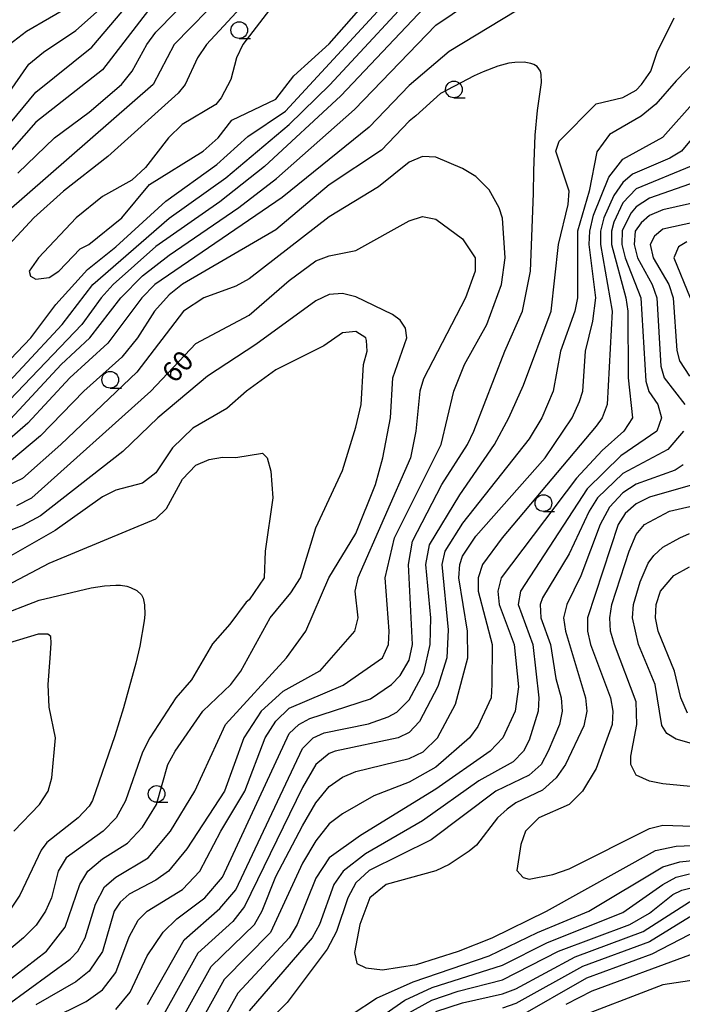
# Model space of a CAD drawing. Units: metres. Extents: x -48055 to -45747, y -147091 to -145373.
# Drawn here: x -46406 to -46307, y -146026 to -145878 of the extents above; entities that cross this region are included whole.
import ezdxf

# ---------------------------------------------------------------- set-up
doc = ezdxf.new("R2010")
doc.units = ezdxf.units.M
doc.header["$LTSCALE"] = 2.5
doc.layers.get('0').update_dxf_attribs({"linetype": 'CONTINUOUS'})
for name, color, linetype in [('6331000', 7, 'CONTINUOUS'), ('7101000', 7, 'CONTINUOUS'), ('7102000', 7, 'CONTINUOUS')]:
    doc.layers.add(name, color=color, linetype=linetype)
doc.styles.add('Dm_Anotation', font='txt')

# ---------------------------------------------------------------- blocks, each defined once
blk = doc.blocks.new('633100')
at = {"color": 0, "linetype": 'ByBlock', "lineweight": -2}
blk.add_lwpolyline([(0, -0.5), (0.67, -0.5)], dxfattribs=at)
blk.add_circle((0, 0), 0.5, dxfattribs=at)

msp = doc.modelspace()

# ---------------------------------------------------------------- linework, layer by layer
at = {"layer": '7101000', "flags": 128}
for points, elevation in [([(-46344, -145874.63), (-46358.28, -145889.72), (-46369.7, -145900.3), (-46376.39, -145905.61), (-46386, -145912.34), (-46392.37, -145918), (-46394.2, -145920), (-46397.07, -145924), (-46411.23, -145938.77)], 70), ([(-46406.67, -145901.33), (-46401.17, -145896), (-46396, -145892.15), (-46391.16, -145888), (-46389.53, -145886), (-46387.34, -145882), (-46386, -145880.19), (-46380.01, -145874)], 70), ([(-46383.08, -146030), (-46377.72, -146020.28), (-46371.22, -146014), (-46370.07, -146011.93), (-46368, -146006.79), (-46364, -145999.21), (-46362, -145995.73), (-46360, -145993.29), (-46358, -145991.9), (-46356, -145991.06), (-46348, -145989.1), (-46345.92, -145988.08), (-46343.75, -145986), (-46341.05, -145980.95), (-46339.23, -145974), (-46339.29, -145970), (-46340.56, -145962), (-46340.43, -145960), (-46340, -145958.77), (-46338, -145955.78), (-46327.63, -145944), (-46323.58, -145938), (-46322.45, -145935.55), (-46321.99, -145934), (-46321.55, -145928), (-46320.49, -145923.51), (-46320.03, -145920), (-46321.01, -145912), (-46320.94, -145910), (-46320.38, -145907.62), (-46318.06, -145901.94), (-46316, -145899.23), (-46310, -145895.94), (-46304.72, -145890)], 70), ([(-46406.82, -145951.18), (-46404.57, -145950), (-46386.72, -145934), (-46380, -145926.87), (-46372, -145922.6), (-46366, -145917.43), (-46362, -145914.46), (-46360, -145913.71), (-46356, -145912.91), (-46348, -145908.46), (-46346, -145907.8), (-46344, -145908.22), (-46340, -145911.18), (-46338.13, -145914), (-46338.11, -145916), (-46339.55, -145920), (-46345.86, -145932.14), (-46346.4, -145934), (-46347, -145940), (-46347.82, -145944), (-46355.7, -145962), (-46356.14, -145964), (-46355.7, -145968), (-46356.19, -145970), (-46361.45, -145976), (-46366.95, -145979.05), (-46370.19, -145982), (-46372.81, -145986), (-46375.72, -145994), (-46381.35, -146002.65), (-46384.08, -146006), (-46386, -146007.36), (-46390, -146009.44), (-46391.33, -146010.67), (-46392.25, -146012), (-46393.97, -146018.03), (-46396, -146021), (-46398, -146022.59), (-46404, -146026.05)], 60), ([(-46302, -145907.97), (-46310, -145909.73), (-46311.24, -145910.76), (-46311.9, -145912), (-46311.42, -145914), (-46309.09, -145918), (-46308.41, -145920), (-46307.89, -145927.89), (-46307.46, -145929.46), (-46306, -145931.77)], 80), ([(-46306.93, -145945.07), (-46308.12, -145945.88), (-46314, -145947.98), (-46316, -145949.24), (-46318, -145951.39), (-46319.37, -145954), (-46322.28, -145961.72), (-46324.38, -145966), (-46324.85, -145968), (-46324.57, -145970), (-46321.57, -145980), (-46321.39, -145982), (-46321.81, -145984.19), (-46324.59, -145990), (-46325.98, -145992.02), (-46328, -145993.87), (-46332, -145995.73), (-46333.3, -145996.7), (-46334.75, -145998), (-46337.91, -146002.09), (-46339.01, -146002.99), (-46342, -146005.02), (-46344, -146005.97), (-46351.46, -146008), (-46353.89, -146010), (-46355.39, -146014), (-46356.19, -146018.19), (-46355.87, -146019.87), (-46354.52, -146020.52), (-46352, -146020.81), (-46346.93, -146020), (-46340.64, -146018), (-46335.59, -146016), (-46327.41, -146012), (-46311.09, -146002.91), (-46308, -146002.25), (-46302, -146001.99)], 80), ([(-46407.27, -146000), (-46403.44, -145996), (-46402.11, -145994), (-46401.58, -145992), (-46401.02, -145986), (-46401.97, -145981.41), (-46402.14, -145977.98), (-46401.85, -145974.03), (-46401.7, -145971.83), (-46401.75, -145970.8), (-46402.19, -145970.46), (-46403.61, -145970.46), (-46408.06, -145971.81)], 50), ([(-46275.7, -146026), (-46272.09, -146014.64), (-46271.01, -146010.91), (-46270.72, -146009), (-46271, -146008), (-46271.64, -146007), (-46272.45, -146006.18), (-46273.23, -146005.74), (-46274.06, -146005.55), (-46275, -146005.52), (-46276.5, -146005.82), (-46279, -146006.67), (-46282.57, -146007.76), (-46287.27, -146008.82), (-46288, -146008.96), (-46294, -146011.34), (-46304, -146012.2), (-46306, -146012.91), (-46312, -146016.61), (-46322, -146020.28), (-46332, -146025.86), (-46334, -146026.56)], 70)]:
    msp.add_lwpolyline(points, dxfattribs=dict(at, elevation=elevation))
at = {"layer": '7102000', "flags": 128}
for points, elevation in [([(-46412, -145933.57), (-46404.73, -145926), (-46400.97, -145921.03), (-46396.24, -145915.76), (-46392, -145912.39), (-46384.47, -145905.53), (-46376.84, -145900), (-46372.18, -145895.82), (-46366.54, -145892), (-46346.15, -145869.85)], 74), ([(-46365.58, -145872.42), (-46372.96, -145882), (-46373.91, -145884), (-46374.75, -145887.25), (-46376.18, -145890), (-46377, -145891), (-46382.04, -145894), (-46384.07, -145896), (-46387.52, -145900.48), (-46389.61, -145902.39), (-46394, -145904.83), (-46397.96, -145908), (-46403.56, -145914), (-46404.99, -145916), (-46404.77, -145916.77), (-46404, -145917.22), (-46402, -145916.97), (-46400.53, -145916), (-46397.35, -145912.65), (-46396.05, -145912), (-46391.08, -145908), (-46386.96, -145903.04), (-46378.91, -145898), (-46376.63, -145896), (-46374.62, -145893.38), (-46368, -145890.2), (-46365.3, -145886.7), (-46360, -145881.9), (-46348.81, -145869.19)], 76), ([(-46412, -145936.81), (-46400.05, -145924), (-46395.43, -145918), (-46384, -145908.06), (-46375.5, -145902), (-46365.99, -145894.01), (-46359.91, -145888.09), (-46345.05, -145872)], 72), ([(-46383.4, -145872), (-46394, -145885.81), (-46404, -145893.69), (-46409.76, -145900.24)], 68), ([(-46375.71, -145874.29), (-46383.23, -145882), (-46386.38, -145888), (-46411.62, -145910)], 72), ([(-46411.61, -145898.39), (-46404, -145889.18), (-46395.58, -145882.42), (-46388.5, -145874)], 66), ([(-46407.77, -145938.23), (-46400.19, -145930), (-46395.87, -145926), (-46391.23, -145920), (-46388, -145916.72), (-46384, -145913.62), (-46373.54, -145906.46), (-46367.9, -145902.1), (-46356.23, -145891.77), (-46344, -145879.11), (-46336.54, -145874)], 68), ([(-46372, -145875.08), (-46378.4, -145882), (-46379.75, -145884), (-46381.59, -145888), (-46382.66, -145889.34), (-46393.17, -145898.83), (-46399.84, -145904), (-46404.28, -145908), (-46410, -145914.1)], 74), ([(-46409.96, -145892), (-46405.01, -145884.99), (-46402.84, -145883.16), (-46398, -145879.92), (-46394, -145876.36)], 64), ([(-46407.98, -145882), (-46405.39, -145880), (-46398.47, -145876)], 62), ([(-46332, -145877), (-46342, -145883.09), (-46348, -145888.15), (-46354, -145894.4), (-46367.04, -145904.96), (-46386.13, -145918), (-46388.11, -145920), (-46393.19, -145926.81), (-46398.89, -145932), (-46405.17, -145938.83), (-46409.49, -145942.51)], 66), ([(-46387.25, -146026), (-46381.72, -146016.28), (-46376.39, -146011.61), (-46374, -146008.82), (-46364, -145987.58), (-46362.39, -145986), (-46360.73, -145985.27), (-46354.1, -145983.9), (-46351.14, -145982.86), (-46349.84, -145982.16), (-46348, -145980.29), (-46345.8, -145976.2), (-46344.85, -145972), (-46344.77, -145968), (-46345.53, -145960), (-46344.94, -145957.06), (-46340.44, -145949.56), (-46335.24, -145942), (-46333.09, -145938), (-46330.88, -145933.12), (-46326.73, -145922), (-46325.61, -145912), (-46324.15, -145906), (-46324, -145904), (-46326.02, -145898), (-46325.5, -145896.5), (-46320, -145890.93), (-46316, -145889.97), (-46314, -145888.89), (-46313.16, -145888), (-46311.8, -145886), (-46310.81, -145883.19), (-46308.3, -145878)], 66), ([(-46302.04, -145881.34), (-46308, -145887.47), (-46311.05, -145890.95), (-46313.23, -145892.77), (-46318, -145895.53), (-46319.89, -145898.11), (-46321.03, -145904), (-46322.77, -145910), (-46322.79, -145920), (-46323.18, -145922), (-46325.34, -145928), (-46326.43, -145934), (-46328.12, -145938), (-46330, -145941.18), (-46340, -145953.83), (-46342.68, -145958), (-46343.13, -145960), (-46342.18, -145969.82), (-46342.38, -145974), (-46343.72, -145978.28), (-46346.44, -145983.56), (-46348, -145985.18), (-46349.65, -145986), (-46359.09, -145988), (-46360, -145988.34), (-46361.99, -145990.01), (-46364, -145993.43), (-46372.68, -146011.32), (-46374.46, -146013.54), (-46379.71, -146018.29), (-46385.08, -146028)], 68), ([(-46392, -146026.73), (-46389.86, -146024.14), (-46387.28, -146018.72), (-46384.87, -146015.13), (-46382.85, -146013.15), (-46378.63, -146010), (-46376, -146006.92), (-46366, -145985.34), (-46364.57, -145984), (-46362.88, -145983.12), (-46353.83, -145980.17), (-46350.65, -145978), (-46349.35, -145976.65), (-46348, -145974.35), (-46347.49, -145972), (-46348.1, -145960), (-46347.51, -145956.49), (-46343.11, -145948), (-46339.28, -145942), (-46338.32, -145940), (-46333.68, -145928), (-46331.02, -145922), (-46329.8, -145916), (-46329.36, -145904.37), (-46329.34, -145900.97), (-46329.12, -145895.63), (-46328.77, -145891.91), (-46328.31, -145888.77), (-46328.19, -145887.72), (-46328.22, -145886.5), (-46328.34, -145886.02), (-46328.83, -145885.32), (-46329.33, -145885.01), (-46329.75, -145884.86), (-46330.79, -145884.69), (-46332.18, -145884.7), (-46333.07, -145884.84), (-46334.74, -145885.29), (-46336.93, -145886.13), (-46338.25, -145886.72), (-46343.29, -145889.38), (-46347.01, -145892.71), (-46348, -145893.52), (-46352.14, -145897.86), (-46360, -145903.06), (-46368, -145909.84), (-46382, -145917.96), (-46384, -145919.54), (-46386.17, -145922), (-46388.74, -145926), (-46391.11, -145928.89), (-46396.8, -145934), (-46403.28, -145940.72), (-46407.62, -145944.38)], 64), ([(-46304, -145894.19), (-46307.19, -145898), (-46308.94, -145899.06), (-46314.51, -145901.49), (-46316, -145902.71), (-46317.34, -145904.66), (-46318.85, -145908), (-46319.31, -145910), (-46319.31, -145912), (-46317.59, -145922), (-46318.31, -145936), (-46319.06, -145938), (-46320, -145939.27), (-46334.08, -145956), (-46337.04, -145960), (-46337.65, -145962), (-46337.66, -145964), (-46335.57, -145972), (-46335.6, -145978), (-46335.73, -145980), (-46337.71, -145984.29), (-46338.96, -145986), (-46344, -145990.41), (-46348, -145992.65), (-46353.3, -145994.7), (-46358, -145997.4), (-46360, -145998.92), (-46362, -146001.43), (-46364, -146004.8), (-46368.79, -146015.21), (-46375.73, -146022.27), (-46381.16, -146032)], 72), ([(-46402, -146028.29), (-46396.45, -146025.55), (-46394, -146023.8), (-46392, -146021.22), (-46390, -146015.87), (-46388.64, -146013.36), (-46387.27, -146012), (-46382, -146008.74), (-46379.38, -146006), (-46376.27, -146000), (-46372.65, -145994), (-46369.6, -145986), (-46368, -145983.49), (-46366, -145981.55), (-46357.89, -145978.11), (-46352.02, -145973.98), (-46351.11, -145972), (-46351.01, -145970), (-46351.59, -145962), (-46350.2, -145956), (-46343.21, -145942), (-46341.3, -145934), (-46339.72, -145930), (-46336.36, -145924), (-46334.15, -145918), (-46333.61, -145914), (-46334, -145908.06), (-46334.52, -145906.52), (-46336, -145903.84), (-46338, -145901.82), (-46340, -145900.61), (-46344, -145898.91), (-46346, -145898.82), (-46348, -145899.66), (-46352.62, -145903.38), (-46360, -145907.86), (-46372, -145917.15), (-46374, -145918.25), (-46378.79, -145920), (-46381.85, -145922), (-46388.85, -145931.15), (-46400.22, -145942), (-46406, -145947.09), (-46414, -145950.92)], 62), ([(-46305.73, -145900.27), (-46314, -145903.67), (-46316, -145905.75), (-46317.35, -145908.65), (-46317.7, -145910), (-46317.7, -145912), (-46315.51, -145920), (-46315.24, -145922), (-46315.18, -145932), (-46314.54, -145938), (-46315.81, -145940), (-46319.09, -145942.91), (-46322.93, -145947.07), (-46334.2, -145962), (-46334.72, -145964), (-46334.54, -145966), (-46332.26, -145972), (-46331.64, -145978.36), (-46332.11, -145982), (-46333.99, -145986.01), (-46335.86, -145988), (-46344, -145993.7), (-46355.33, -146000.67), (-46360, -146004), (-46362, -146007.03), (-46364.8, -146014), (-46365.99, -146016), (-46373.69, -146024.31), (-46377.99, -146032)], 74), ([(-46304, -145902.29), (-46312, -145905.05), (-46314, -145906.36), (-46314.73, -145907.27), (-46316.06, -145909.94), (-46316.11, -145912), (-46315.63, -145914), (-46313.27, -145920), (-46312.52, -145932.52), (-46312.06, -145934.06), (-46310.74, -145936), (-46310.18, -145938), (-46310.87, -145940), (-46316.3, -145943.7), (-46321.33, -145948.67), (-46331.33, -145964), (-46331.65, -145966), (-46329.46, -145972), (-46328.57, -145980), (-46328.66, -145982), (-46330, -145986.33), (-46330.85, -145988), (-46332.4, -145989.6), (-46337.57, -145992.43), (-46346, -145998.46), (-46354.58, -146003.42), (-46357.89, -146006), (-46359.3, -146008), (-46361.47, -146014), (-46362.57, -146016), (-46372, -146026.94)], 76), ([(-46304, -145905.48), (-46310, -145906.82), (-46312, -145907.65), (-46313.22, -145908.78), (-46314.12, -145910), (-46314.3, -145912), (-46313.78, -145914), (-46311.58, -145918), (-46310.9, -145920), (-46310.27, -145930.27), (-46309.78, -145932), (-46306.69, -145936)], 78), ([(-46306.38, -145911.62), (-46307.63, -145912.37), (-46308.32, -145914), (-46305.89, -145920)], 82), ([(-46433.52, -146044.48), (-46398.82, -146019.18), (-46397.67, -146018), (-46396.59, -146016), (-46395.06, -146010.94), (-46393.67, -146008.33), (-46392, -146006.9), (-46387.15, -146004), (-46383.81, -146000), (-46380.14, -145994), (-46375.53, -145984), (-46366.4, -145974), (-46363.52, -145970), (-46360.06, -145962), (-46356, -145955.35), (-46353.08, -145948), (-46351.96, -145944), (-46350.83, -145938), (-46350.44, -145932), (-46348.36, -145926), (-46348.56, -145924.56), (-46349.35, -145923.35), (-46350.53, -145922.53), (-46356, -145919.84), (-46358, -145919.35), (-46360, -145919.51), (-46362, -145920.46), (-46371, -145927), (-46378.25, -145931.75), (-46385.68, -145938), (-46390.94, -145943.06), (-46403.28, -145952.72), (-46406, -145954.15), (-46410.63, -145956)], 58), ([(-46410.19, -146024), (-46402.36, -146018), (-46399.6, -146014.4), (-46397.41, -146008), (-46396.21, -146006), (-46394, -146004.16), (-46390.22, -146001.78), (-46388, -145999.41), (-46385.88, -145996), (-46384.2, -145990), (-46383.1, -145988), (-46378.93, -145982), (-46374.77, -145978), (-46373.26, -145976), (-46368.87, -145968), (-46365.73, -145964.27), (-46364.3, -145962), (-46362, -145954.52), (-46358, -145945.91), (-46356, -145939.42), (-46355.21, -145936), (-46354.86, -145930), (-46354.33, -145928), (-46354.4, -145926.4), (-46354.51, -145926), (-46356, -145925.06), (-46358, -145925.28), (-46360.78, -145927.22), (-46368, -145930.79), (-46372.4, -145934), (-46375.37, -145936.63), (-46380.45, -145939.55), (-46383.48, -145942.52), (-46386, -145946.24), (-46388, -145947.8), (-46392, -145948.86), (-46394, -145949.87), (-46401.1, -145954.9), (-46412, -145961.12)], 56), ([(-46306.87, -145940), (-46309.25, -145942.75), (-46316, -145946.36), (-46319.76, -145950), (-46321.05, -145952), (-46324, -145958.39), (-46328, -145965.03), (-46328.38, -145966), (-46328.26, -145968), (-46326.82, -145972), (-46326, -145977.1), (-46325.2, -145980), (-46325.07, -145982), (-46325.49, -145984), (-46327.17, -145988), (-46328.22, -145990), (-46330, -145991.61), (-46335, -145994), (-46344.7, -146001.3), (-46354, -146005.91), (-46356, -146007.76), (-46357.19, -146010), (-46358.93, -146015.07), (-46360.32, -146017.68), (-46366.31, -146025.69), (-46370.53, -146030)], 78), ([(-46412, -145965.05), (-46402, -145959.82), (-46386, -145953.15), (-46384.39, -145951.61), (-46382, -145947.23), (-46380, -145945.09), (-46378, -145944.28), (-46376, -145943.92), (-46374, -145943.98), (-46370, -145943.33), (-46369.31, -145944), (-46368.73, -145946), (-46368.46, -145950), (-46369.58, -145958), (-46369.74, -145962), (-46372, -145965.31), (-46372.46, -145965.64), (-46374.9, -145968.94), (-46377.49, -145971.92), (-46380.66, -145977.3), (-46382.98, -145980), (-46386.91, -145986), (-46388, -145988.16), (-46390.53, -145995.47), (-46391.92, -145998), (-46393.91, -146000), (-46399.42, -146004), (-46400.61, -146006), (-46401.64, -146010), (-46402.54, -146012), (-46403.92, -146014.08), (-46405.82, -146016), (-46413.04, -146022)], 54), ([(-46305.86, -145948.14), (-46312, -145949.9), (-46314, -145950.92), (-46315.62, -145952.38), (-46316.66, -145954), (-46321.26, -145968), (-46321.28, -145970), (-46320.84, -145972), (-46317.83, -145980), (-46317.48, -145982), (-46317.59, -145984), (-46320, -145990.59), (-46322.01, -145993.99), (-46324.01, -145996), (-46328.56, -145998), (-46330.55, -146000), (-46331.26, -146002), (-46331.88, -146005.88), (-46330.93, -146006.93), (-46330, -146007.18), (-46326.48, -146006.48), (-46324, -146005.66), (-46312, -145999.59), (-46310, -145999.12), (-46304, -145999.31)], 82), ([(-46298.05, -145994.05), (-46310, -145992.9), (-46312, -145992.51), (-46314, -145991.58), (-46314.76, -145990), (-46314.76, -145988.76), (-46313.88, -145984), (-46314, -145980.62), (-46317.22, -145972), (-46317.82, -145970), (-46317.92, -145968), (-46317.61, -145966), (-46315.05, -145958), (-46314, -145955.53), (-46312.74, -145954), (-46308.99, -145952), (-46304, -145950.86)], 84), ([(-46298.8, -145988.8), (-46308, -145986.2), (-46309.37, -145985.37), (-46310.14, -145984.14), (-46311.13, -145978), (-46313.63, -145972), (-46314.54, -145968), (-46314.36, -145966), (-46313.4, -145962.6), (-46312.2, -145959.8), (-46311.34, -145958.66), (-46310, -145957.43), (-46307.41, -145956), (-46306, -145955.37)], 86), ([(-46306.28, -145982.28), (-46307.3, -145980), (-46308.22, -145976), (-46310.67, -145970), (-46311.08, -145968), (-46310.96, -145966), (-46310.34, -145964), (-46308.35, -145961.65), (-46306, -145960.34)], 88), ([(-46410, -145967.87), (-46403.49, -145965.37), (-46395.69, -145963.52), (-46393.67, -145963.2), (-46391.99, -145963.1), (-46391.27, -145963.13), (-46390.32, -145963.27), (-46389.77, -145963.44), (-46388.82, -145963.92), (-46388.15, -145964.57), (-46387.9, -145965.05), (-46387.67, -145966.05), (-46387.64, -145967.51), (-46387.72, -145968.45), (-46388.39, -145972.25), (-46388.99, -145974.81), (-46390.85, -145981.5), (-46392.13, -145985.72), (-46395.5, -145995.41), (-46396, -145996.26), (-46397.64, -145998), (-46402.31, -146001.69), (-46403.17, -146002.83), (-46406.39, -146009.61), (-46408, -146012)], 52), ([(-46344, -146027.04), (-46340, -146025.73), (-46334, -146024.42), (-46332, -146023.64), (-46323.14, -146018.86), (-46312.93, -146015.07), (-46306, -146010.58), (-46304, -146010.06), (-46294, -146009.01), (-46288, -146006.68), (-46287.27, -146006.55), (-46281.81, -146005.13), (-46275.98, -146002.8), (-46271.2, -146000.95), (-46268.91, -146001), (-46268.04, -146002.25), (-46267.55, -146004), (-46267.39, -146006), (-46267.5, -146008), (-46268.13, -146010.66), (-46269.52, -146014.64), (-46271.55, -146020), (-46273.05, -146026)], 72), ([(-46356.55, -146027.45), (-46352.93, -146025.07), (-46347.42, -146022.58), (-46336, -146018.7), (-46328.78, -146015.22), (-46321.06, -146012), (-46310, -146005.37), (-46307.42, -146004.58), (-46300, -146003.81)], 78), ([(-46354.54, -146029.46), (-46348.65, -146025.35), (-46344.56, -146023.44), (-46334, -146020.11), (-46327.29, -146016.71), (-46316, -146012.21), (-46310, -146008), (-46308, -146006.92), (-46306, -146006.39)], 76), ([(-46348.52, -146027.48), (-46344.63, -146025.37), (-46340.67, -146024), (-46334, -146022.28), (-46325.64, -146018), (-46314.92, -146014), (-46312, -146012.31), (-46308.48, -146009.52), (-46307.15, -146008.85), (-46304, -146008.05)], 74), ([(-46332, -146028.11), (-46321.37, -146022), (-46311.6, -146018.4), (-46306, -146015.48), (-46304, -146014.83), (-46295.58, -146014.42), (-46292, -146013.48), (-46288, -146011.75), (-46287.27, -146011.66), (-46282.83, -146011.07), (-46280.06, -146010.57), (-46278.36, -146010.24), (-46277.14, -146010.14), (-46276.36, -146010.36), (-46275.96, -146010.96), (-46275.84, -146012.29), (-46275.85, -146014.64), (-46275.89, -146015.89), (-46276.86, -146022), (-46278, -146025.86), (-46280.6, -146030)], 68), ([(-46284.72, -146028.72), (-46281.84, -146020.64), (-46281.63, -146017.69), (-46281.7, -146016.8), (-46282.73, -146016.53), (-46285.33, -146017.14), (-46288.97, -146017.14), (-46294.45, -146018.18), (-46306, -146018.58), (-46320.64, -146024), (-46324.53, -146026)], 66), ([(-46289.1, -146026), (-46289.79, -146023.79), (-46292, -146022.98), (-46298.42, -146022.42), (-46306, -146022.47), (-46310, -146023.05), (-46324, -146028.47)], 64)]:
    msp.add_lwpolyline(points, dxfattribs=dict(at, elevation=elevation))

# ---------------------------------------------------------------- block references
at = {"layer": '6331000', "xscale": 2.5, "yscale": 2.5, "zscale": 2.5}
for p in [(-46373.48, -145879.87), (-46341.3, -145888.76), (-46392.83, -145932.31), (-46327.88, -145950.8), (-46385.88, -145994.42)]:
    msp.add_blockref('633100', p, dxfattribs=at)

# ---------------------------------------------------------------- texts
at = {"layer": '7101000', "style": 'Dm_Anotation'}
msp.add_text('60', height=3, rotation=47, dxfattribs=at).set_placement((-46383.18, -145932.98, 60))

doc.saveas('drawing.dxf')
